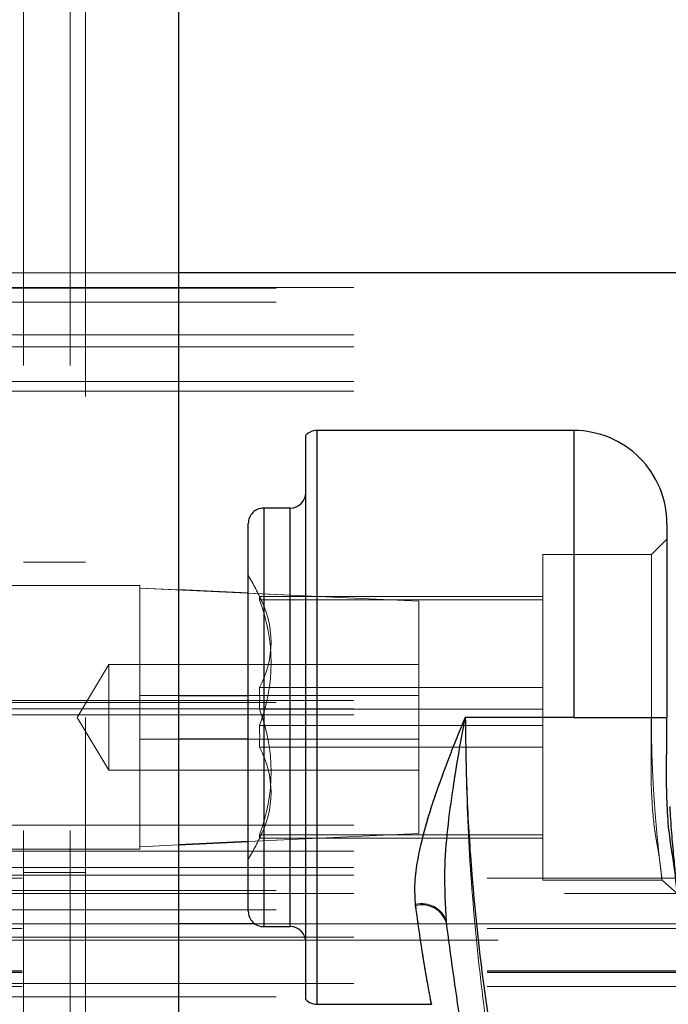
# Model space of a CAD drawing. Units: millimetres. Extents: x 0 to 42, y 0 to 29.8.
# Drawn here: x 6.8 to 6.9, y 7.7 to 7.9 of the extents above; entities that cross this region are included whole.
import ezdxf

# ---------------------------------------------------------------- set-up
doc = ezdxf.new("R2010")
doc.units = ezdxf.units.MM
doc.linetypes.add('HIDDEN', pattern=[0.1905, 0.127, -0.0635])

msp = doc.modelspace()

# ---------------------------------------------------------------- linework, layer by layer
at = {"color": 7, "linetype": 'Continuous', "lineweight": 25}
for p, q in [((6.805172564157869, 8.44249758368623), (6.805172564157869, 7.304662157414489)), ((7.296839230824534, 7.871408804686082), (6.805172564157869, 7.871408804686082)), ((6.890172564157865, 7.837497583686314), (6.834886609365776, 7.837497583686314)), ((6.832529586761822, 7.715140561082359), (6.832529586761822, 7.836521272956936)), ((6.82919625342849, 7.820830917019649), (6.823505897491197, 7.820830917019649)), ((6.820172564157866, 7.734164251047219), (6.820172564157866, 7.817497583686316)), ((6.910172564157868, 7.817497583686311), (6.910172564157863, 7.775830917019648)), ((6.820172564157866, 7.802541224582608), (6.805172564157869, 7.803248331363795)), ((6.805172564157869, 7.780552821154838), (6.820172564157866, 7.780552821154838)), ((6.890172564157863, 7.775830917019648), (6.86683923082462, 7.775830917019648)), ((6.820172564157866, 7.771114256529871), (6.805172564157869, 7.771114256529871)), ((6.805172564157869, 7.748418746320914), (6.820172564157866, 7.749125853102099)), ((6.820172564157866, 7.749120609456696), (6.805172564157869, 7.748413502675509)), ((6.82157052514554, 7.731450315019414), (6.805172564157869, 7.731450315019414)), ((6.823505897491197, 7.730830917019649), (6.82919625342849, 7.730830917019649)), ((6.834886609365776, 7.714164250352981), (6.859544270200499, 7.714164250352981))]:
    msp.add_line(p, q, dxfattribs=at)
at = {"color": 7, "linetype": 'HIDDEN', "lineweight": 18}
for p, q in [((6.771839230824535, 8.432497583686228), (6.771839230824535, 7.119164250352895)), ((6.781839230824535, 8.432497583686228), (6.781839230824535, 7.119164250352895)), ((6.785172564157868, 8.425830917019644), (6.785172564157868, 7.77583091701965)), ((6.805172564157869, 7.871408804686082), (6.455172564157868, 7.871408804686082)), ((7.296839230824534, 7.868279747299253), (5.9635058974912, 7.868279747299253)), ((7.280172564158227, 7.868075471352648), (5.980172564158226, 7.868075471352648)), ((7.280172564158227, 7.865088643847037), (5.980172564158226, 7.865088643847037)), ((7.296839230824534, 7.858075471352749), (5.9635058974912, 7.858075471352749)), ((7.296839230824527, 7.858075471352796), (5.9635058974912, 7.858075471352796)), ((7.280172564158227, 7.858075471352648), (5.980172564158226, 7.858075471352648)), ((7.296839230824534, 7.855515333490754), (5.9635058974912, 7.855515333490754)), ((7.280172564158227, 7.85551533349065), (5.980172564158226, 7.85551533349065)), ((7.296839230824529, 7.848075471352797), (5.963505897491198, 7.848075471352797)), ((7.296839230824532, 7.84594202313441), (5.963505897491202, 7.84594202313441)), ((6.834886609365774, 7.714164250352981), (6.834886609365774, 7.837497583686314)), ((6.890172564157863, 7.77583091701965), (6.890172564157863, 7.837497583686313)), ((6.823505897491197, 7.730830917019647), (6.823505897491197, 7.820830917019647)), ((6.82919625342849, 7.820830917019647), (6.82919625342849, 7.730830917019646)), ((6.910172564157868, 7.81416425035298), (6.90683923082453, 7.810830917019642)), ((6.883505897491199, 7.810830917019648), (6.883505897491199, 7.740830917019649)), ((6.90683923082453, 7.810830917019648), (6.883505897491199, 7.810830917019648)), ((6.90683923082453, 7.810830917019642), (6.90683923082453, 7.775830917019648)), ((6.785172564157868, 7.809164250352982), (6.771839230824535, 7.809164250352982)), ((6.781839230824535, 7.809164250352982), (6.771839230824532, 7.809164250352982)), ((6.796839230824535, 7.804164250352988), (6.7235058974912, 7.804164250352988)), ((6.796839230824535, 7.804164250352988), (6.796839230824535, 7.795865609153273)), ((6.805172564157869, 7.803248331363795), (6.796839230824533, 7.803641168464454)), ((6.796839230824535, 7.803635924819054), (6.856839230824534, 7.80080749769431)), ((6.856839230824535, 7.800812741339707), (6.820172564157866, 7.802541224582608)), ((6.822561463898899, 7.80180606147129), (6.883505897491197, 7.80180606147129)), ((6.883505897491199, 7.801064297568801), (6.822561463898895, 7.801064297568801)), ((6.856839230824535, 7.800812741339707), (6.856839230824534, 7.780552821154835)), ((6.796839230824535, 7.795865609153273), (6.796839230824535, 7.747497583686321)), ((6.790172564157867, 7.787164250352989), (6.783362810475555, 7.775830917019657)), ((6.790172564157867, 7.787164250352989), (6.790172564157867, 7.767817040166208)), ((6.856839230824534, 7.787164250352989), (6.790172564157867, 7.787164250352989)), ((6.883505897491197, 7.782238278710654), (6.822561463898897, 7.782238278710653)), ((6.796839230824532, 7.780552821154835), (6.805172564157869, 7.780552821154838)), ((6.856839230824533, 7.780547577509435), (6.796839230824535, 7.780547577509436)), ((6.820172564157866, 7.780552821154838), (6.856839230824534, 7.780552821154835)), ((6.856839230824534, 7.780552821154835), (6.856839230824535, 7.771114256529875)), ((7.296839230824534, 7.779474054436726), (5.9635058974912, 7.779474054436726)), ((7.296839230824534, 7.777695958426261), (5.9635058974912, 7.777695958426261)), ((7.296839230824534, 7.777695958426246), (6.641839230824534, 7.777695958426248)), ((7.280172564158227, 7.779029530434116), (6.66350589749156, 7.779029530434116)), ((7.280172564158227, 7.777695958426269), (6.66350589749156, 7.777695958426269)), ((7.296839230824532, 7.776362386418395), (6.641839230824533, 7.776362386418395)), ((6.783362810475555, 7.775830917019657), (6.790172564157867, 7.764497583686322)), ((6.785172564157868, 7.77583091701965), (6.785172564157868, 7.12583091701965)), ((6.822561463898899, 7.777582958256035), (6.883505897491195, 7.777582958256035)), ((6.890172564157863, 7.77583091701965), (6.866839230824533, 7.775830917019648)), ((6.890172564157863, 7.77583091701965), (6.895890957320495, 7.775830917019648)), ((6.895890957320495, 7.775830917019648), (6.897859065052879, 7.775830917019647)), ((6.897859065052879, 7.775830917019647), (6.89980777938399, 7.775830917019648)), ((6.89980777938399, 7.775830917019648), (6.901634209463204, 7.775830917019648)), ((6.901634209463204, 7.775830917019648), (6.903469645370842, 7.775830917019647)), ((6.903469645370842, 7.775830917019647), (6.905031527254224, 7.775830917019648)), ((6.905031527254224, 7.775830917019648), (6.906497857840018, 7.775830917019647)), ((6.90683923082453, 7.775830917019648), (6.910172564157864, 7.775830917019648)), ((6.910172564157861, 7.775830917019648), (6.90683923082453, 7.775830917019648)), ((6.822561463898902, 7.77407887578326), (6.883505897491197, 7.77407887578326)), ((6.805172564157869, 7.771114256529871), (6.796839230824537, 7.771114256529875)), ((6.796839230824535, 7.771109012884475), (6.856839230824533, 7.771109012884475)), ((6.856839230824535, 7.771114256529875), (6.820172564157866, 7.771114256529871)), ((6.883505897491199, 7.769423555328644), (6.822561463898899, 7.769423555328641)), ((6.856839230824535, 7.771114256529875), (6.856839230824534, 7.750854336344994)), ((6.790172564157867, 7.767817040166208), (6.790172564157867, 7.764497583686322)), ((6.790172564157867, 7.764497583686322), (6.856839230824534, 7.764497583686322)), ((6.906839175536684, 7.760533882650194), (6.906839230717093, 7.760531896308078)), ((7.296839230824531, 7.752649228398163), (5.963505897491198, 7.752649228398163)), ((6.820172564157866, 7.749125853102099), (6.856839230824534, 7.750854336344994)), ((6.856839230824536, 7.750849092699602), (6.820172564157866, 7.749120609456696)), ((6.883505897491196, 7.750597536470494), (6.822561463898899, 7.750597536470494)), ((6.796839230824535, 7.74802590922025), (6.805172564157869, 7.748418746320914)), ((6.805172564157869, 7.748413502675509), (6.796839230824535, 7.748020665574852)), ((6.822561463898894, 7.749855772568004), (6.8835058974912, 7.749855772568004)), ((7.296839230824532, 7.747042899976411), (5.963505897491198, 7.747042899976413)), ((6.7235058974912, 7.747497583686321), (6.796839230824535, 7.747497583686321)), ((7.296839230824534, 7.743563979807293), (5.9635058974912, 7.743563979807293)), ((7.296839230824534, 7.741929151213528), (5.9635058974912, 7.741929151213528)), ((7.280172564158227, 7.743563979807192), (5.980172564158226, 7.743563979807192)), ((6.771839230824535, 7.742497583686315), (6.785172564157868, 7.742497583686315)), ((6.771839230824532, 7.742497583686315), (6.781839230824535, 7.742497583686315)), ((5.9635058974912, 7.741268463370053), (7.296839230824534, 7.741268463370053)), ((6.883505897491199, 7.740830917019649), (6.909149637719074, 7.740830917019649)), ((6.909145828425774, 7.740830917534856), (6.912456644844414, 7.737884373090422)), ((7.296839230824531, 7.737957651385502), (5.963505897491202, 7.737957651385501)), ((5.980172564158226, 7.737935130036616), (7.280172564158227, 7.737935130036616)), ((7.280172564158227, 7.738596557732216), (6.66350589749156, 7.738596557732216)), ((7.280172564158227, 7.734478731216238), (5.980172564158226, 7.734478731216239)), ((6.805172564157869, 7.731450315019414), (6.455172564157868, 7.731450315019414)), ((6.913333385743998, 7.731450315019414), (6.82157052514554, 7.731450315019414)), ((5.963505897491198, 7.730399306300778), (7.296839230824532, 7.73039930630078)), ((7.296839230824534, 7.728598777288232), (5.9635058974912, 7.728598777288232)), ((7.296839230824531, 7.72859877728822), (6.641839230824536, 7.72859877728822)), ((7.280172564158227, 7.728598777288243), (6.66350589749156, 7.728598777288243)), ((6.746900317084073, 7.727935130036616), (7.280172564158227, 7.727935130036616)), ((6.746900317083192, 7.72793513003672), (7.296839230824534, 7.72793513003672)), ((6.746900317083199, 7.727935130036719), (7.296839230824537, 7.727935130036719)), ((5.9635058974912, 7.721314057709872), (7.29683923082453, 7.721314057709872)), ((5.9635058974912, 7.721011216090175), (7.296839230824532, 7.721011216090176)), ((5.963505897491205, 7.720995970233356), (7.296839230824534, 7.720995970233357)), ((7.296839230824537, 7.718600996844254), (6.641839230824534, 7.718600996844252)), ((5.963505897491209, 7.717935130036718), (7.296839230824534, 7.717935130036718)), ((7.280172564158227, 7.715708592902326), (5.980172564158226, 7.715708592902326))]:
    msp.add_line(p, q, dxfattribs=at)
at = {"color": 8, "linetype": 'Continuous', "lineweight": 25}
for p, q in [((6.834886609365774, 7.837497583686314), (6.834886609365774, 7.714164250352981)), ((6.890172564157863, 7.837497583686313), (6.890172564157863, 7.775830917019648)), ((6.823505897491197, 7.820830917019647), (6.823505897491197, 7.730830917019647)), ((6.82919625342849, 7.730830917019646), (6.82919625342849, 7.820830917019647))]:
    msp.add_line(p, q, dxfattribs=at)
at = {"color": 7, "linetype": 'Continuous', "lineweight": 25}
for centre, radius, start, end in [((6.834886609365774, 7.834164250352982), 0.003333333333332615, 90, 134.9999999999676), ((6.890172564157863, 7.817497583686314), 0.02000000000000046, 359.9999999999932, 90), ((6.82919625342849, 7.82416425035298), 0.003333333333333854, 270.0000000000008, 359.9999999999856), ((6.823505897491197, 7.817497583686313), 0.003333333333333854, 90, 180.0000000000313), ((6.857426418980229, 7.72985376004219), 0.005691320672378129, 19.99767832578241, 102.9337087678793), ((6.823505897491197, 7.73416425035298), 0.003333333333333854, 179.9999999999695, 270.0000000000008), ((6.82919625342849, 7.727497583686313), 0.003333333333332966, 1.526666247102656e-11, 90), ((6.834886609365774, 7.717497583686315), 0.003333333333333854, 225.0000000000332, 270.0000000000008)]:
    msp.add_arc(centre, radius, start, end, dxfattribs=at)
at = {"color": 7, "linetype": 'HIDDEN', "lineweight": 18}
for centre, radius, start, end in [((6.768524230824534, 7.77583091701965), 0.05998166666666573, 24.32240971571818, 30.56321546939114), ((6.804624953426265, 7.792022170090974), 0.02043142037345274, 331.3887027692962, 28.61129723069343), ((6.821244400724249, 7.801435179520053), 0.001368286822188463, 344.2729028110169, 15.72709718836079), ((6.787506175808942, 7.78757158667602), 0.03756230118490787, 338.9483834467417, 21.05161655329086), ((6.769862702015048, 7.779910618483324), 0.05275014223890377, 357.4709371571208, 2.529062842923415), ((6.78750617580899, 7.764090247363264), 0.03756230118486374, 338.9483834467001, 21.0516165533008), ((6.769862702014485, 7.77175121555598), 0.05275014223946767, 357.4709371570938, 2.529062842842285), ((6.804624953426293, 7.759639663948327), 0.02043142037342716, 331.3887027692479, 28.61129723072384), ((6.768524230824534, 7.77583091701965), 0.05998166666666663, 329.4367845306082, 335.6775902842774), ((6.821244400724378, 7.750226654519259), 0.001368286822063088, 344.2729028094276, 15.72709718972522), ((6.85740220305567, 7.730131610320687), 0.005688255547298985, 20.21196935181223, 103.0520095008829)]:
    msp.add_arc(centre, radius, start, end, dxfattribs=at)
for points, knots in [([(6.866839230824533, 7.775830917019648), (6.866825308605142, 7.775797701552031), (6.866453230939822, 7.774910003025217), (6.864558433464091, 7.770352468325907), (6.861639077067261, 7.762956512265577), (6.858507130784772, 7.75373102686493), (6.856700137829143, 7.746486198220088), (6.855824915941593, 7.740435168087516), (6.85602008964385, 7.73725942960421), (6.856117593399223, 7.735672912442205)], [0, 0, 0, 0, 0.002379465935102797, 0.06359231276058867, 0.3261509444233675, 0.5285389361360433, 0.7306160722871482, 0.8654227271132433, 1, 1, 1, 1]), ([(6.866839230824533, 7.775830917019648), (6.866832346968141, 7.775795456964926), (6.86664643076228, 7.774837767196496), (6.86570797422826, 7.769927621185824), (6.863861674269267, 7.759005232103723), (6.86206467275567, 7.745098262634842), (6.862549058903785, 7.735775361229191), (6.862740180763203, 7.732096869887576)], [0, 0, 0, 0, 0.002383068009230064, 0.06436086655307571, 0.329734204905556, 0.7355365227459039, 1, 1, 1, 1]), ([(6.918505897491204, 7.209164250352981), (6.918505897491194, 7.209164317019648), (6.918505896264595, 7.217831427922689), (6.918062174870819, 7.235193315573121), (6.916532435296049, 7.260924601086853), (6.914865657589607, 7.286325297933069), (6.913827068206955, 7.3083590822333), (6.913344277358849, 7.327183214075697), (6.913016609542888, 7.347819725735646), (6.912878242677644, 7.371643368224177), (6.912960373905654, 7.398382026174262), (6.913278356501565, 7.430866291221417), (6.914109430232783, 7.463342323922946), (6.913928514842499, 7.495792674127653), (6.912770034759884, 7.519939084948001), (6.910808087583198, 7.53792856008554), (6.908052723924, 7.555278034364077), (6.904542640781557, 7.572093846569987), (6.898798764256677, 7.594119362781527), (6.892559375816763, 7.616032019989208), (6.885199520571729, 7.641741314862107), (6.877759135279891, 7.671413674108715), (6.87221689240208, 7.701648623453301), (6.868994752923566, 7.728590367357525), (6.867184952127718, 7.75211259604085), (6.866954379248623, 7.76793112242318), (6.866839230824533, 7.775830917019648)], [0, 0, 0, 0, 3.469368916038832e-07, 0.04510410849121849, 0.09029143512325619, 0.1366092616258556, 0.1829199711171033, 0.2097037438960608, 0.2364863333557261, 0.2910296568769315, 0.3334101628166517, 0.3758023002715933, 0.4605519506718331, 0.502582657155052, 0.544676614123824, 0.5863223942016987, 0.5966880154087286, 0.6361518280777083, 0.6757531463350106, 0.7154595487743681, 0.7553195782824016, 0.8159253300487381, 0.8765243984369862, 0.9176987838934569, 0.958898655502609, 1, 1, 1, 1]), ([(6.90683923082453, 7.775830917019648), (6.906817753890255, 7.773172636307336), (6.906774942031249, 7.767873651936394), (6.906817811768715, 7.762975056098745), (6.906839175536684, 7.760533882650194)], [0, 0, 0, 0, 0.5016585304325158, 1, 1, 1, 1]), ([(6.909145833320844, 7.740830946843932), (6.909129137609702, 7.740963123989345), (6.909095688542183, 7.741227934647851), (6.908878671464444, 7.742972939385363), (6.908650374055214, 7.744927132825609), (6.90845290949987, 7.746699068371456), (6.908237981228027, 7.748748119483431), (6.908013486644306, 7.751053763820471), (6.907787195679068, 7.753600229791363), (6.907568071708457, 7.756361852743801), (6.907364487625271, 7.759308422932684), (6.90712620959385, 7.763445503826374), (6.906894199444973, 7.768955287352519), (6.906857535566709, 7.773541308378117), (6.90683923082453, 7.775830917019648)], [0, 0, 0, 0, 0.1246287021493781, 0.2496877094928418, 0.3120272147325551, 0.3748962949355186, 0.4374563013628501, 0.4997457603070309, 0.56235995022642, 0.6252004869197717, 0.6875381016194301, 0.7499419886851225, 0.8751564852417798, 1, 1, 1, 1]), ([(6.906839230717093, 7.760531896308078), (6.9069914116483, 7.757699244575157), (6.907182040695847, 7.754150930751623), (6.907667411435218, 7.750948437564611), (6.907836253099356, 7.749905848787919), (6.907923996191077, 7.749387158066953), (6.907968344318786, 7.749129261836482), (6.90798001062098, 7.749061760100851), (6.907983214957242, 7.749043235001269), (6.907984212068702, 7.749037470532724), (6.908164479178147, 7.747993746408087), (6.908679665769339, 7.745134211806799), (6.909020998307343, 7.741614311784953), (6.909104223168115, 7.741092058962434), (6.909145833320844, 7.740830946843932)], [0, 0, 0, 0, 0.2493907610465803, 0.3123986879852191, 0.3438955451039648, 0.3669603932296249, 0.3729555580508966, 0.3745687555483636, 0.3750292568533314, 0.3751729831223357, 0.3752590264686442, 0.5000271212638474, 0.7500272436429279, 1, 1, 1, 1]), ([(6.856117593399223, 7.735672912442205), (6.856441283861376, 7.733273845689932), (6.857100824448886, 7.728385589530785), (6.858056392868147, 7.722485889850315), (6.858922300317976, 7.717531012684328), (6.859480719766964, 7.714582132251794), (6.859526058891722, 7.714346035129893), (6.859544270200499, 7.714251202298185)], [0, 0, 0, 0, 0.186424895854148, 0.3798529759599079, 0.5789032137672431, 0.8308585876016157, 1, 1, 1, 1])]:
    msp.add_open_spline(points, degree=3, knots=knots, dxfattribs=at)
at = {"color": 7, "linetype": 'Continuous', "lineweight": 25}
for points, knots in [([(6.85615256733986, 7.735400690093503), (6.856053782079817, 7.736979238558961), (6.855856046391866, 7.740138974805504), (6.856714897361575, 7.746175987976807), (6.858497855759024, 7.753422976896586), (6.861618616479061, 7.762739825187914), (6.864542840650295, 7.7702440953208), (6.866452944933386, 7.774897471667034), (6.866825254367757, 7.775797143436646), (6.866839230824533, 7.775830917019691)], [0, 0, 0, 0, 0.1335638291883155, 0.2673509756262752, 0.4685429154198046, 0.6700390660106069, 0.9361424180191212, 0.9976027931286466, 1, 1, 1, 1]), ([(6.862774589889928, 7.731800089643387), (6.862579639468688, 7.735470119449666), (6.862084809052496, 7.744785525720249), (6.86385915876525, 7.75878283243196), (6.865700310379093, 7.769821152465785), (6.866646314995892, 7.77482625530341), (6.866832350163844, 7.775795084105261), (6.866839230824533, 7.77583091701967)], [0, 0, 0, 0, 0.2626327222296389, 0.666624152025096, 0.9354208772222083, 0.9976114890734793, 1, 1, 1, 1]), ([(6.866839230824534, 7.77583091701965), (6.866904573192262, 7.770359631485644), (6.867035277314836, 7.75941543708407), (6.868406491373781, 7.737498526726484), (6.871474643395609, 7.710782603044369), (6.877250166322765, 7.679452415963402), (6.882141251563762, 7.648377256567633), (6.890744041473626, 7.618155114113888), (6.899993766141079, 7.588124850352876), (6.907933468774425, 7.557731563797184), (6.91201975269415, 7.530399787165759), (6.913633763384881, 7.506602950165182), (6.914305232029412, 7.479851046851382), (6.913689594040798, 7.44851026777305), (6.913023976393798, 7.412674312181405), (6.912860459943686, 7.3820496657974), (6.912948509200953, 7.3544423252525), (6.913248734847198, 7.329683720758713), (6.913946347014464, 7.305158279309253), (6.915171953941755, 7.280802434302106), (6.916855681910826, 7.256190587476253), (6.918237632750909, 7.232232908300803), (6.91842162348657, 7.216411151994253), (6.918505897491202, 7.20916425035298)], [0, 0, 0, 0, 0.02846690018392009, 0.05694224651350532, 0.1146730408815144, 0.169919197918526, 0.2251857168389289, 0.2804312967245912, 0.3350969239598245, 0.3892785002593678, 0.4439029493730439, 0.4786353702123451, 0.5133753374518827, 0.5831545741735993, 0.6417388161454803, 0.7003244631589283, 0.74284371622009, 0.7853175600169662, 0.8292756792648168, 0.8733160484037614, 0.9176947332885936, 0.9623013930400885, 1, 1, 1, 1]), ([(6.910787584189777, 7.756658348349929), (6.910823255625926, 7.756018774044985), (6.910982830332578, 7.753157664622198), (6.91134114915745, 7.748863608892314), (6.911779914413506, 7.744071779011017), (6.912153596493084, 7.740552385082787), (6.912399904037403, 7.738373729702178), (6.912485505312348, 7.73763984588442), (6.912398051453944, 7.738372235567581), (6.91214577081672, 7.740572372041226), (6.911778053228507, 7.744092321031862), (6.910943362006296, 7.748703141544746), (6.910303263559678, 7.754431198380226), (6.910087846666352, 7.761041726833935), (6.910140265944794, 7.768271515091425), (6.910161730479279, 7.773295292816174), (6.910172564157864, 7.775830917019648)], [0, 0, 0, 0, 0.02164748810375623, 0.09683915021979919, 0.1718255954606971, 0.2471622536540072, 0.3226144304729361, 0.3978593897479432, 0.4734894686425763, 0.5486412520945645, 0.6250877467573791, 0.7007420514715935, 0.7748229285840188, 0.8490864938068708, 0.9238302409261665, 1, 1, 1, 1]), ([(6.911839230824533, 7.20916425035298), (6.911842072093431, 7.216150405258666), (6.911848327042073, 7.231530167507167), (6.911880066025596, 7.254983293912607), (6.911917089123564, 7.282125661064488), (6.911853947204912, 7.312178267771883), (6.911715650103965, 7.345477056126816), (6.911474403333516, 7.384519101975527), (6.911875598186937, 7.428835642316173), (6.912571730577321, 7.470018505567333), (6.912277264879878, 7.502630974267054), (6.910839328971956, 7.529038215717113), (6.90669526567765, 7.557657445335006), (6.899256456083576, 7.588134937083074), (6.889964293117829, 7.618183489883449), (6.880312957954525, 7.648421998143035), (6.871913707085212, 7.679201870732577), (6.866051785552117, 7.707007927845281), (6.86371658011053, 7.724673882859072), (6.862774589889928, 7.731800089643387)], [0, 0, 0, 0, 0.03938538275329097, 0.08670546688261714, 0.1340789603350699, 0.1971815370019429, 0.260346721332755, 0.3232979279164068, 0.417002531640038, 0.5107082294914896, 0.5558158010068291, 0.6009082703976137, 0.6597834550499155, 0.7186982492405259, 0.777978216042457, 0.8378111181765797, 0.8984180488299662, 0.9590232178771668, 1, 1, 1, 1])]:
    msp.add_open_spline(points, degree=3, knots=knots, dxfattribs=at)
msp.add_open_spline([(6.890172564157863, 7.775830917019648), (6.892793305033988, 7.775830917019648), (6.898034786786238, 7.775830917019647), (6.904645685528177, 7.775830917019648), (6.909270669790625, 7.775830917019647), (6.909871932702116, 7.775830917019648), (6.910172564157863, 7.775830917019648)], degree=3, dxfattribs=at)
at = {"color": 7, "linetype": 'HIDDEN', "lineweight": 18}
msp.add_open_spline([(6.906497857840018, 7.775830917019647), (6.907558583271174, 7.775830917019647), (6.909680034133486, 7.775830917019647), (6.910008387483074, 7.775830917019648), (6.910172564157866, 7.775830917019648)], degree=3, dxfattribs=at)
at = {"color": 8, "linetype": 'Continuous', "lineweight": 25}
msp.add_open_spline([(6.859544270200499, 7.714251202298185), (6.859549639853796, 7.714223030912322), (6.859602307400195, 7.713946715535884), (6.859385258155154, 7.715079353241319), (6.858881389575459, 7.717775262262141), (6.858095392604732, 7.722255344414612), (6.857148922432507, 7.728071659402784), (6.856487628103316, 7.732936036039201), (6.85615256733986, 7.735400690093503)], degree=3, knots=[0, 0, 0, 0, 0.0225414624096946, 0.2210950040432853, 0.4161886016477807, 0.6171149051888801, 0.8060020076995529, 1, 1, 1, 1], dxfattribs=at)

doc.saveas('drawing.dxf')
